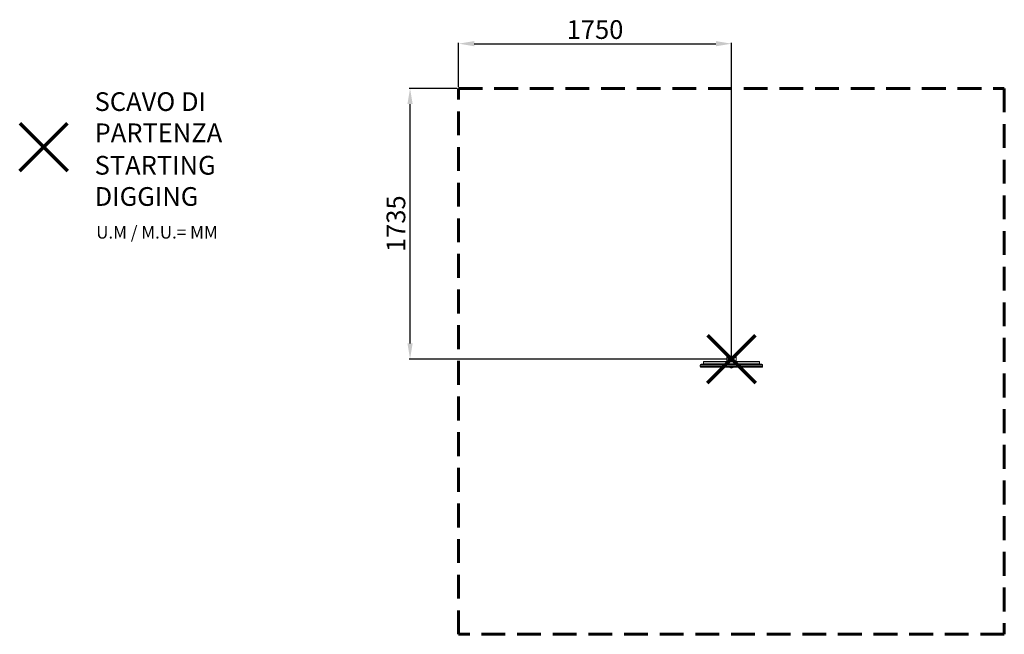
# Model space of a CAD drawing. Units: millimetres. Extents: x 288 to 6603, y -638 to 3303.
import ezdxf

# ---------------------------------------------------------------- set-up
doc = ezdxf.new("R2010")
doc.units = ezdxf.units.MM
doc.header["$PDSIZE"] = -1
doc.linetypes.add('HIDDEN', pattern=[1.905, 1.27, -0.635])
doc.layers.add('PERIMETRO', color=7, linetype='Continuous')
doc.layers.add('QUOTE', color=212, linetype='Continuous', lineweight=18)
doc.dimstyles.new('2011', dxfattribs={"dimtxt": 120, "dimasz": 100, "dimexe": 6, "dimexo": 10, "dimgap": 15, "dimtad": 1, "dimtxsty": 'Standard', "dimcen": 5, "dimadec": 0, "dimazin": 0, "dimtfac": 1, "dimtmove": 0, "dimatfit": 3, "dimfxl": 1, "dimarcsym": 0})

# ---------------------------------------------------------------- blocks, each defined once
blk = doc.blocks.new('*D4')
at = {"layer": 'DEFPOINTS', "color": 0, "transparency": 16777216}
for p in [(4853.3, 3148.9), (3103.3, 2862), (4853.3, 1127)]:
    blk.add_point(p, dxfattribs=at)
at = {"layer": 'QUOTE', "color": 0, "lineweight": -2, "transparency": 16777216}
for p, q in [((3103.3, 2872), (3103.3, 3154.9)), ((3203.3, 3148.9), (4753.3, 3148.9)), ((4853.3, 1137), (4853.3, 3154.9))]:
    blk.add_line(p, q, dxfattribs=at)
at = {"layer": 'QUOTE', "color": 0, "transparency": 16777216}
for points in [[(3203.3, 3165.6), (3203.3, 3132.2), (3103.3, 3148.9)], [(4753.3, 3165.6), (4753.3, 3132.2), (4853.3, 3148.9)]]:
    blk.add_solid(points, dxfattribs=at)
at = {"layer": 'QUOTE', "color": 0, "transparency": 16777216, "insert": (3978.3, 3223.9), "char_height": 120, "attachment_point": 5}
blk.add_mtext('1750', dxfattribs=at)
blk = doc.blocks.new('*D5')
at = {"layer": 'DEFPOINTS', "color": 0, "transparency": 16777216}
for p in [(2791.9, 2862), (3103.3, 2862), (4853.3, 1127)]:
    blk.add_point(p, dxfattribs=at)
at = {"layer": 'QUOTE', "color": 0, "lineweight": -2, "transparency": 16777216}
for p, q in [((3093.3, 2862), (2785.9, 2862)), ((2791.9, 1227), (2791.9, 2762)), ((4843.3, 1127), (2785.9, 1127))]:
    blk.add_line(p, q, dxfattribs=at)
at = {"layer": 'QUOTE', "color": 0, "transparency": 16777216}
for points in [[(2775.3, 2762), (2808.6, 2762), (2791.9, 2862)], [(2775.3, 1227), (2808.6, 1227), (2791.9, 1127)]]:
    blk.add_solid(points, dxfattribs=at)
at = {"layer": 'QUOTE', "color": 0, "transparency": 16777216, "insert": (2716.9, 1994.5), "char_height": 120, "attachment_point": 5, "rotation": 90}
blk.add_mtext('1735', dxfattribs=at)

msp = doc.modelspace()

# ---------------------------------------------------------------- linework, layer by layer
at = {"color": 7, "linetype": 'Continuous', "lineweight": 15}
for p, q in [((4823.296, 1139.018), (4853.296, 1127.018)), ((4823.296, 1139.018), (4823.296, 1115.018)), ((4826.296, 1142.018), (4853.296, 1127.018)), ((4880.296, 1142.018), (4826.296, 1142.018)), ((4853.296, 1127.018), (4880.296, 1142.018)), ((4883.296, 1139.018), (4853.296, 1127.018)), ((4883.296, 1139.018), (4883.296, 1115.018)), ((4653.296, 1088.018), (4653.296, 1079.018)), ((5048.296, 1093.018), (4658.296, 1093.018)), ((5048.296, 1074.018), (4658.296, 1074.018)), ((4673.296, 1108.018), (4673.296, 1097.018)), ((5029.296, 1112.018), (4677.296, 1112.018)), ((4823.296, 1115.018), (4853.296, 1127.018)), ((4826.296, 1112.018), (4853.296, 1127.018)), ((4843.296, 1074.018), (4843.296, 1073.018)), ((4880.296, 1112.018), (4853.296, 1127.018)), ((4883.296, 1115.018), (4853.296, 1127.018)), ((4863.296, 1073.018), (4863.296, 1074.018)), ((5033.296, 1097.018), (5033.296, 1108.018)), ((5053.296, 1079.018), (5053.296, 1088.018)), ((4863.296, 1073.018), (4843.296, 1073.018))]:
    msp.add_line(p, q, dxfattribs=at)
at = {"color": 8, "linetype": 'Continuous', "lineweight": 15}
for p, q in [((5053.296, 1088.018), (4653.296, 1088.018)), ((4653.296, 1079.018), (5053.296, 1079.018)), ((5033.296, 1108.018), (4673.296, 1108.018)), ((4673.296, 1097.018), (5033.296, 1097.018))]:
    msp.add_line(p, q, dxfattribs=at)
at = {"color": 1, "lineweight": 70}
for points in [[(288.231, 2332.851), (594.628, 2639.248)], [(288.231, 2639.248), (594.628, 2332.851)], [(4700.097, 973.82), (5006.494, 1280.217)], [(4700.097, 1280.217), (5006.494, 973.82)]]:
    msp.add_lwpolyline(points, dxfattribs=at)
at = {"color": 7, "linetype": 'Continuous', "lineweight": 15}
for centre, radius, start, end in [((4826.296, 1139.018), 3, 90, 180), ((4880.296, 1139.018), 3, 0, 90), ((4658.296, 1088.018), 5, 90, 180), ((4658.296, 1079.018), 5, 180, 270), ((4677.296, 1108.018), 4, 90, 180), ((4677.296, 1097.018), 4, 180, 270), ((4826.296, 1115.018), 3, 180, 270), ((4880.296, 1115.018), 3, 270, 0), ((5029.296, 1108.018), 4, 0, 90), ((5029.296, 1097.018), 4, 270, 0), ((5048.296, 1088.018), 5, 0, 90), ((5048.296, 1079.018), 5, 270, 0), ((4853.296, 1083.518), 14.5, 226.397181, 270), ((4853.296, 1083.518), 14.5, 270, 313.602819)]:
    msp.add_arc(centre, radius, start, end, dxfattribs=at)
at = {"layer": 'PERIMETRO', "linetype": 'HIDDEN', "lineweight": 60, "ltscale": 120}
msp.add_lwpolyline([(3103.296, 2862.018), (6603.296, 2862.018), (6603.296, -637.982), (3103.296, -637.982)], close=True, dxfattribs=at)

# ---------------------------------------------------------------- texts
at = {"layer": 'QUOTE', "color": 200, "insert": (768.743, 2677.412), "char_height": 120, "width": 880.01547, "attachment_point": 4}
msp.add_mtext('{\\fArial|b1|i0|c0|p0;SCAVO DI PARTENZA', dxfattribs=at)
at = {"layer": 'QUOTE', "color": 6, "insert": (768.743, 2269.156), "char_height": 120, "width": 880.01547, "attachment_point": 4}
msp.add_mtext('{\\fArial|b1|i0|c0|p0;STARTING DIGGING', dxfattribs=at)
at = {"layer": 'QUOTE', "color": 1, "insert": (778.719, 1939.431), "char_height": 80, "width": 1810.64132, "attachment_point": 4}
msp.add_mtext('{\\fArial|b1|i0|c0|p0;U.M / M.U.= MM', dxfattribs=at)

# ---------------------------------------------------------------- dimensions: what is measured, and where the dimension line sits
at = {"layer": 'QUOTE'}
dim = msp.add_linear_dim(base=(4853.296, 3148.888), p1=(3103.296, 2862.018), p2=(4853.296, 1127.018), dimstyle='2011', override={"dimpost": '<>'}, dxfattribs=at)
dim.commit()
dim.dimension.update_dxf_attribs({"geometry": '*D4', "text_midpoint": (3978.296, 3223.888)})
dim = msp.add_linear_dim(base=(2791.918, 2862.018), p1=(4853.296, 1127.018), p2=(3103.296, 2862.018), angle=90, dimstyle='2011', override={"dimpost": '<>'}, dxfattribs=at)
dim.commit()
dim.dimension.update_dxf_attribs({"geometry": '*D5', "text_midpoint": (2716.918, 1994.518)})

doc.saveas('drawing.dxf')
